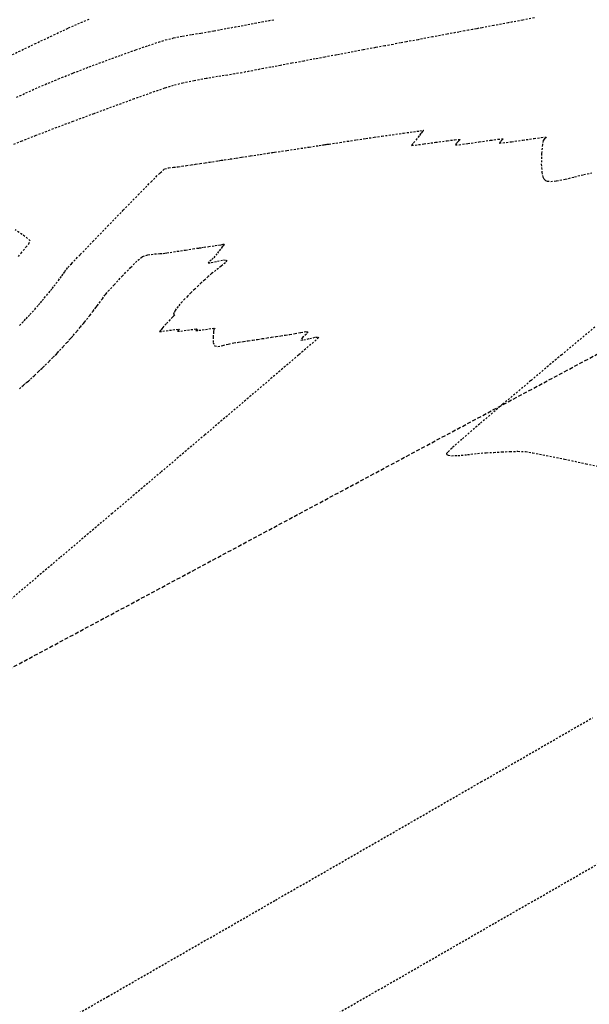
# Model space of a CAD drawing. Units: feet. Extents: x 2231450 to 2405042, y 13764001 to 13937778.
# Drawn here: x 2275512 to 2275549, y 13807263 to 13807327 of the extents above; entities that cross this region are included whole.
import ezdxf

# ---------------------------------------------------------------- set-up
doc = ezdxf.new("R2010")
doc.units = ezdxf.units.FT
doc.header["$MEASUREMENT"] = 0
doc.linetypes.add('337.050 Sky Ranch Unit 1A Plat$0$DASHED2', pattern=[0.375, 0.25, -0.125])
doc.linetypes.add('HIDDEN2', pattern=[0.1875, 0.125, -0.0625])
for name, color, linetype in [('337.050 Sky Ranch Unit 1A Plat$0$S_FLD_HAZ_LN-100-YR', 4, '337.050 Sky Ranch Unit 1A Plat$0$DASHED2'), ('V-TOPO-CONT-MINR', 251, 'HIDDEN2'), ('XREF', 7, 'Continuous')]:
    doc.layers.add(name, color=color, linetype=linetype)

# ---------------------------------------------------------------- blocks, each defined once
blk = doc.blocks.new('337.050 Sky Ranch Unit 1A Plat_1')
at = {"layer": '337.050 Sky Ranch Unit 1A Plat$0$S_FLD_HAZ_LN-100-YR', "flags": 128}
blk.add_lwpolyline([(2272351.207, 13809473.839), (2272374.809, 13809424.776), (2272446.112, 13809353.427), (2272526.449, 13809264.229), (2272642.652, 13809161.975), (2272707.797, 13809095.513), (2272851.091, 13808999.151), (2272960.425, 13808923.603), (2273103.646, 13808855.832), (2273223.44, 13808822.067), (2273309.381, 13808783.027), (2273439.619, 13808702.287), (2273608.865, 13808569.443), (2273757.328, 13808421.006), (2273910.987, 13808249.203), (2274069.799, 13808072.079), (2274244.289, 13807897.584), (2274325.012, 13807788.215), (2274336.461, 13807774.349), (2274460.466, 13807624.128), (2274574.982, 13807514.734), (2274744.238, 13807381.956), (2274851.078, 13807319.439), (2274960.439, 13807280.412), (2275082.837, 13807254.357), (2275197.412, 13807228.358), (2275317.201, 13807228.312), (2275410.945, 13807243.9), (2275483.901, 13807269.985), (2275556.802, 13807309.054), (2275611.473, 13807345.473), (2275671.392, 13807358.526), (2275700.088, 13807337.672), (2275705.212, 13807290.774), (2275715.626, 13807241.3), (2275749.514, 13807236.094), (2275796.354, 13807241.297), (2275871.897, 13807256.919), (2275933.675, 13807251.152), (2275955.244, 13807249.136), (2276046.406, 13807223.068), (2276184.392, 13807152.766), (2276301.572, 13807069.429), (2276452.651, 13806986.13), (2276601.046, 13806931.4), (2276713.067, 13806918.431), (2276848.469, 13806928.821), (2276957.82, 13806910.588), (2277056.796, 13806879.345), (2277176.563, 13806811.638), (2277283.35, 13806717.855), (2277413.558, 13806585.069), (2277533.359, 13806449.637), (2277684.392, 13806283.01), (2277772.928, 13806189.258), (2277859.108, 13806122.798), (2277897.94, 13806092.885), (2278025.566, 13806027.807), (2278155.697, 13805987.744)], dxfattribs=at)

msp = doc.modelspace()

# ---------------------------------------------------------------- linework, layer by layer
at = {"layer": 'V-TOPO-CONT-MINR', "color": 251, "linetype": 'HIDDEN2', "lineweight": -3}
for points, elevation in [([(2275545.221, 13807326.853), (2275544.468, 13807326.712), (2275543.526, 13807326.535), (2275542.584, 13807326.359), (2275541.832, 13807326.218), (2275541.461, 13807326.148), (2275541.212, 13807326.102), (2275540.952, 13807326.053), (2275540.703, 13807326.006), (2275540.329, 13807325.936), (2275539.572, 13807325.794), (2275538.622, 13807325.616), (2275537.673, 13807325.438), (2275536.917, 13807325.297), (2275536.546, 13807325.227), (2275536.305, 13807325.182), (2275536.052, 13807325.135), (2275535.811, 13807325.089), (2275535.512, 13807325.033), (2275534.914, 13807324.921), (2275534.122, 13807324.773), (2275533.241, 13807324.608), (2275532.376, 13807324.446), (2275531.631, 13807324.306), (2275531, 13807324.188), (2275530.265, 13807324.05), (2275529.494, 13807323.906), (2275528.756, 13807323.767), (2275528.117, 13807323.648), (2275527.647, 13807323.56), (2275527.414, 13807323.516), (2275527.184, 13807323.473), (2275526.945, 13807323.428), (2275526.717, 13807323.385), (2275526.49, 13807323.343), (2275526.253, 13807323.298), (2275526.026, 13807323.256), (2275525.792, 13807323.218), (2275525.319, 13807323.143), (2275524.677, 13807323.039), (2275523.935, 13807322.912), (2275523.163, 13807322.769), (2275522.428, 13807322.617), (2275521.802, 13807322.464), (2275521.237, 13807322.287), (2275520.362, 13807321.986), (2275519.255, 13807321.591), (2275517.989, 13807321.131), (2275516.643, 13807320.633), (2275515.292, 13807320.128), (2275514.011, 13807319.644), (2275512.878, 13807319.21), (2275511.968, 13807318.854), (2275511.357, 13807318.606)], 633), ([(2275511.363, 13807324.469), (2275512.807, 13807325.161), (2275514.047, 13807325.75), (2275515.006, 13807326.198), (2275515.605, 13807326.467), (2275516.354, 13807326.774)], 631), ([(2275511.627, 13807321.699), (2275512.65, 13807322.17), (2275513.481, 13807322.537), (2275514.344, 13807322.893), (2275515.315, 13807323.277), (2275516.348, 13807323.674), (2275517.399, 13807324.067), (2275518.42, 13807324.441), (2275519.365, 13807324.779), (2275520.189, 13807325.065), (2275520.844, 13807325.284), (2275521.286, 13807325.42), (2275521.815, 13807325.549), (2275522.409, 13807325.668), (2275523.019, 13807325.777), (2275523.595, 13807325.871), (2275524.086, 13807325.95), (2275524.443, 13807326.011), (2275524.871, 13807326.092), (2275525.322, 13807326.176), (2275525.773, 13807326.261), (2275526.201, 13807326.341), (2275526.631, 13807326.421), (2275527.087, 13807326.507), (2275527.543, 13807326.592), (2275527.976, 13807326.673), (2275528.333, 13807326.74)], 632), ([(2275511.82, 13807306.882), (2275511.99, 13807307.053), (2275512.135, 13807307.201), (2275512.257, 13807307.332), (2275512.383, 13807307.471), (2275512.503, 13807307.604), (2275512.645, 13807307.758), (2275512.809, 13807307.936), (2275512.948, 13807308.091), (2275513.064, 13807308.226), (2275513.184, 13807308.369), (2275513.298, 13807308.505), (2275513.434, 13807308.666), (2275513.593, 13807308.854), (2275513.727, 13807309.015), (2275513.836, 13807309.153), (2275513.948, 13807309.298), (2275514.056, 13807309.438), (2275514.192, 13807309.612), (2275514.35, 13807309.816), (2275514.465, 13807309.965), (2275514.577, 13807310.118), (2275514.687, 13807310.272), (2275514.768, 13807310.388), (2275514.865, 13807310.527), (2275514.963, 13807310.655), (2275515.196, 13807310.9), (2275515.766, 13807311.493), (2275516.578, 13807312.337), (2275517.539, 13807313.33), (2275518.552, 13807314.373), (2275519.523, 13807315.366), (2275520.356, 13807316.21), (2275520.957, 13807316.806), (2275521.231, 13807317.053), (2275521.503, 13807317.132), (2275521.815, 13807317.16), (2275522.113, 13807317.187), (2275522.357, 13807317.223), (2275522.651, 13807317.268), (2275522.957, 13807317.314), (2275523.239, 13807317.357), (2275523.537, 13807317.402), (2275523.87, 13807317.452), (2275524.162, 13807317.496), (2275524.336, 13807317.522), (2275524.564, 13807317.557), (2275524.726, 13807317.581), (2275524.817, 13807317.595), (2275524.909, 13807317.609), (2275525.107, 13807317.639), (2275525.499, 13807317.698), (2275525.876, 13807317.755), (2275526.228, 13807317.808), (2275526.806, 13807317.895), (2275527.436, 13807317.991), (2275527.944, 13807318.067), (2275528.156, 13807318.099), (2275528.208, 13807318.107), (2275528.259, 13807318.115), (2275528.371, 13807318.132), (2275528.601, 13807318.167), (2275528.823, 13807318.2), (2275529.171, 13807318.253), (2275529.848, 13807318.355), (2275530.621, 13807318.472), (2275531.258, 13807318.568), (2275531.524, 13807318.608), (2275531.596, 13807318.619), (2275531.65, 13807318.627), (2275531.713, 13807318.637), (2275531.788, 13807318.648), (2275531.903, 13807318.665), (2275532.132, 13807318.7), (2275532.352, 13807318.733), (2275532.603, 13807318.772), (2275533.078, 13807318.844), (2275533.674, 13807318.935), (2275534.291, 13807319.028), (2275534.827, 13807319.107), (2275535.333, 13807319.179), (2275536.003, 13807319.274), (2275536.724, 13807319.374), (2275537.381, 13807319.465), (2275537.784, 13807319.52), (2275537.975, 13807319.546), (2275538.037, 13807319.554), (2275538.045, 13807319.555), (2275538.039, 13807319.548), (2275538.004, 13807319.517), (2275537.98, 13807319.497), (2275537.937, 13807319.454), (2275537.9, 13807319.403), (2275537.869, 13807319.363), (2275537.836, 13807319.319), (2275537.746, 13807319.199), (2275537.607, 13807319.014), (2275537.466, 13807318.835), (2275537.366, 13807318.709), (2275537.301, 13807318.634), (2275537.255, 13807318.568), (2275537.487, 13807318.596), (2275538.062, 13807318.676), (2275538.81, 13807318.78), (2275539.559, 13807318.88), (2275540.045, 13807318.94), (2275540.287, 13807318.963), (2275540.368, 13807318.965), (2275540.381, 13807318.961), (2275540.382, 13807318.948), (2275540.36, 13807318.91), (2275540.285, 13807318.83), (2275540.163, 13807318.714), (2275540.095, 13807318.611), (2275540.333, 13807318.625), (2275540.904, 13807318.7), (2275541.641, 13807318.805), (2275542.378, 13807318.911), (2275542.855, 13807318.977), (2275543.091, 13807319.004), (2275543.17, 13807319.009), (2275543.182, 13807319.006), (2275543.181, 13807318.989), (2275543.137, 13807318.935), (2275543.024, 13807318.831), (2275542.943, 13807318.726), (2275543.175, 13807318.743), (2275543.739, 13807318.817), (2275544.468, 13807318.921), (2275545.196, 13807319.025), (2275545.667, 13807319.089), (2275545.9, 13807319.118), (2275545.978, 13807319.123), (2275545.989, 13807319.121), (2275545.989, 13807319.108), (2275545.958, 13807319.071), (2275545.873, 13807318.996), (2275545.783, 13807318.892), (2275545.745, 13807318.629), (2275545.693, 13807318.057), (2275545.671, 13807317.36), (2275545.705, 13807316.838), (2275545.776, 13807316.529), (2275545.85, 13807316.385), (2275545.896, 13807316.336), (2275545.942, 13807316.305), (2275546.056, 13807316.263), (2275546.281, 13807316.24), (2275546.661, 13807316.273), (2275547.224, 13807316.385), (2275547.829, 13807316.537), (2275548.421, 13807316.687), (2275548.941, 13807316.792)], 633), ([(2275511.753, 13807311.357), (2275511.925, 13807311.581), (2275512.059, 13807311.757), (2275512.245, 13807311.966), (2275512.435, 13807312.186), (2275512.507, 13807312.378), (2275512.351, 13807312.543), (2275511.992, 13807312.802), (2275511.548, 13807313.092)], 634), ([(2275511.815, 13807302.781), (2275512.084, 13807303.012), (2275512.222, 13807303.131), (2275512.311, 13807303.207), (2275512.4, 13807303.284), (2275512.535, 13807303.409), (2275512.799, 13807303.654), (2275513.062, 13807303.9), (2275513.196, 13807304.025), (2275513.281, 13807304.103), (2275513.364, 13807304.181), (2275513.495, 13807304.312), (2275513.749, 13807304.569), (2275514.004, 13807304.826), (2275514.134, 13807304.957), (2275514.216, 13807305.039), (2275514.297, 13807305.122), (2275514.421, 13807305.257), (2275514.665, 13807305.523), (2275514.909, 13807305.79), (2275515.034, 13807305.927), (2275515.115, 13807306.015), (2275515.195, 13807306.103), (2275515.314, 13807306.243), (2275515.544, 13807306.515), (2275515.774, 13807306.789), (2275515.895, 13807306.932), (2275515.976, 13807307.028), (2275516.057, 13807307.125), (2275516.17, 13807307.27), (2275516.386, 13807307.547), (2275516.601, 13807307.825), (2275516.714, 13807307.971), (2275516.793, 13807308.072), (2275516.872, 13807308.173), (2275516.999, 13807308.349), (2275517.2, 13807308.627), (2275517.314, 13807308.786), (2275517.366, 13807308.859), (2275517.42, 13807308.932), (2275517.578, 13807309.107), (2275517.968, 13807309.533), (2275518.487, 13807310.089), (2275519.033, 13807310.659), (2275519.506, 13807311.124), (2275519.804, 13807311.365), (2275520.152, 13807311.472), (2275520.579, 13807311.53), (2275520.951, 13807311.557), (2275521.133, 13807311.566), (2275521.256, 13807311.585), (2275521.379, 13807311.603), (2275521.59, 13807311.635), (2275522.048, 13807311.704), (2275522.596, 13807311.787), (2275523.075, 13807311.86), (2275523.328, 13807311.898), (2275523.481, 13807311.921), (2275523.641, 13807311.945), (2275523.794, 13807311.968), (2275524.097, 13807312.014), (2275524.517, 13807312.077), (2275524.754, 13807312.113), (2275524.878, 13807312.132), (2275524.977, 13807312.147), (2275525.038, 13807312.158), (2275525.093, 13807312.164), (2275525.069, 13807312.118), (2275525.038, 13807312.068), (2275524.979, 13807311.99), (2275524.858, 13807311.833), (2275524.74, 13807311.683), (2275524.629, 13807311.541), (2275524.503, 13807311.383), (2275524.393, 13807311.254), (2275524.262, 13807311.14), (2275524.122, 13807311.027), (2275524.07, 13807310.949), (2275524.259, 13807310.973), (2275524.658, 13807311.066), (2275525.063, 13807311.143), (2275525.272, 13807311.122), (2275525.181, 13807310.966), (2275524.902, 13807310.732), (2275524.561, 13807310.477), (2275524.285, 13807310.259), (2275524.069, 13807310.064), (2275523.838, 13807309.855), (2275523.617, 13807309.652), (2275523.429, 13807309.477), (2275523.188, 13807309.248), (2275522.939, 13807309.006), (2275522.736, 13807308.805), (2275522.556, 13807308.618), (2275522.371, 13807308.421), (2275522.231, 13807308.265), (2275522.114, 13807308.123), (2275521.996, 13807307.971), (2275521.923, 13807307.87), (2275521.855, 13807307.73), (2275521.813, 13807307.626), (2275521.873, 13807307.549), (2275521.819, 13807307.491), (2275521.749, 13807307.422), (2275521.597, 13807307.268), (2275521.333, 13807306.998), (2275521.178, 13807306.839), (2275521.114, 13807306.754), (2275521.057, 13807306.677), (2275521.003, 13807306.608), (2275520.958, 13807306.551), (2275520.912, 13807306.493), (2275521.113, 13807306.519), (2275521.554, 13807306.579), (2275521.996, 13807306.636), (2275522.201, 13807306.655), (2275522.142, 13807306.583), (2275522.083, 13807306.511), (2275522.284, 13807306.532), (2275522.72, 13807306.591), (2275523.156, 13807306.65), (2275523.355, 13807306.674), (2275523.306, 13807306.616), (2275523.257, 13807306.558), (2275523.455, 13807306.58), (2275523.885, 13807306.638), (2275524.316, 13807306.697), (2275524.513, 13807306.721), (2275524.473, 13807306.676), (2275524.428, 13807306.627), (2275524.409, 13807306.476), (2275524.386, 13807306.147), (2275524.395, 13807305.795), (2275524.474, 13807305.573), (2275524.688, 13807305.535), (2275525.022, 13807305.593), (2275525.395, 13807305.688), (2275525.729, 13807305.761), (2275526.031, 13807305.806), (2275526.349, 13807305.854), (2275526.665, 13807305.901), (2275526.963, 13807305.946), (2275527.26, 13807305.991), (2275527.572, 13807306.037), (2275527.883, 13807306.084), (2275528.176, 13807306.128), (2275528.468, 13807306.172), (2275528.775, 13807306.218), (2275529.081, 13807306.264), (2275529.369, 13807306.307), (2275529.7, 13807306.369), (2275530.076, 13807306.445), (2275530.391, 13807306.497), (2275530.542, 13807306.483), (2275530.43, 13807306.325), (2275530.184, 13807306.103), (2275530.072, 13807305.945), (2275530.264, 13807305.955), (2275530.647, 13807306.047), (2275531.033, 13807306.131), (2275531.231, 13807306.117), (2275530.898, 13807305.813), (2275529.925, 13807304.972), (2275528.382, 13807303.651), (2275526.335, 13807301.906), (2275523.85, 13807299.794), (2275520.997, 13807297.371), (2275517.84, 13807294.694), (2275514.449, 13807291.819), (2275510.89, 13807288.803)], 632), ([(2275549.147, 13807306.789), (2275546.997, 13807304.993), (2275544.988, 13807303.31), (2275543.191, 13807301.796), (2275541.674, 13807300.508), (2275540.511, 13807299.501), (2275539.88, 13807298.937), (2275539.607, 13807298.673), (2275539.528, 13807298.58), (2275539.521, 13807298.56), (2275539.542, 13807298.526), (2275539.626, 13807298.477), (2275539.84, 13807298.441), (2275540.251, 13807298.447), (2275540.883, 13807298.509), (2275541.538, 13807298.587), (2275542.098, 13807298.632), (2275542.591, 13807298.655), (2275543.11, 13807298.687), (2275543.636, 13807298.714), (2275544.153, 13807298.725), (2275544.642, 13807298.704), (2275545.114, 13807298.628), (2275545.992, 13807298.457), (2275547.177, 13807298.213), (2275548.565, 13807297.922), (2275550.058, 13807297.606)], 633), ([(2275513.349, 13807260.931), (2275517.547, 13807263.339), (2275522.621, 13807266.255), (2275528.437, 13807269.601), (2275534.861, 13807273.298), (2275541.758, 13807277.269), (2275548.993, 13807281.436)], 632), ([(2275531.176, 13807261.508), (2275542.661, 13807268.111), (2275554.043, 13807274.655)], 631)]:
    msp.add_lwpolyline(points, dxfattribs=dict(at, elevation=elevation))

# ---------------------------------------------------------------- next in the draw order: block references
at = {"layer": 'XREF'}
msp.add_blockref('337.050 Sky Ranch Unit 1A Plat_1', (0, 0), dxfattribs=at)

doc.saveas('drawing.dxf')
